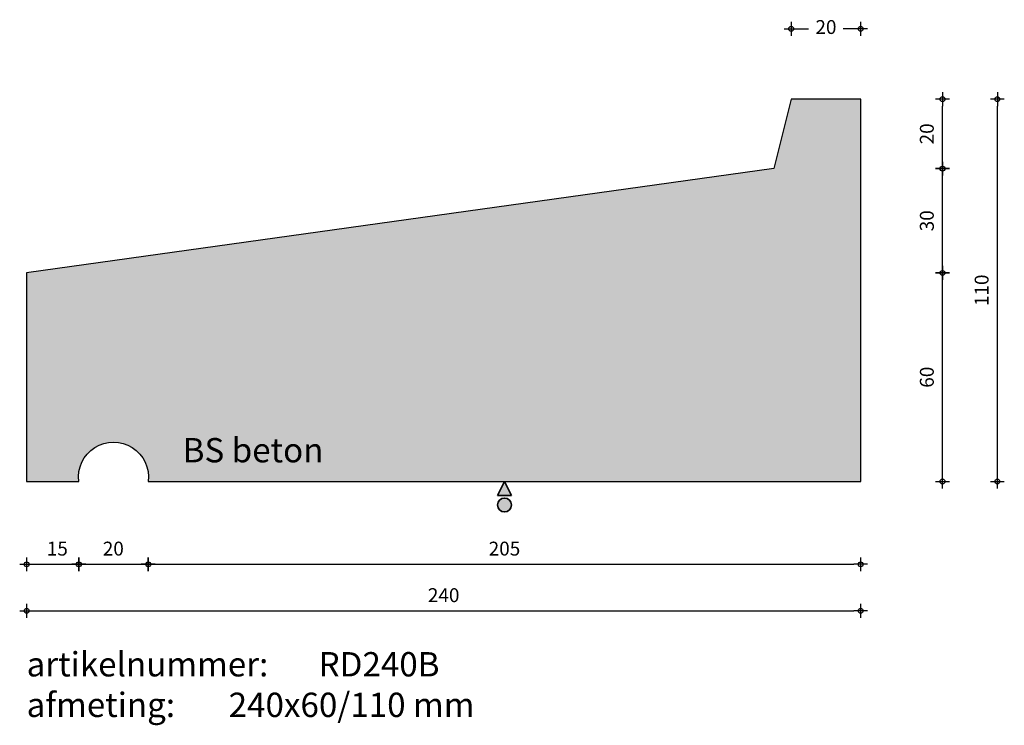
# Model space of a CAD drawing. Units: millimetres. Extents: x 44302 to 44585, y 20409 to 20612.
import ezdxf

# ---------------------------------------------------------------- set-up
doc = ezdxf.new("R2010")
doc.units = ezdxf.units.MM
doc.layers.get('0').update_dxf_attribs({"lineweight": 25})
doc.layers.get('Defpoints').update_dxf_attribs({"lineweight": 25})
for name, color, linetype, lineweight in [('Arcering', 252, 'Continuous', 25), ('Maatvoering', 1, 'Continuous', 25), ('ST-kader3', 3, 'Continuous', 35), ('Tekst 2', 4, 'Continuous', 30)]:
    doc.layers.add(name, color=color, linetype=linetype, lineweight=lineweight)
doc.layers.add('Betonelement', color=3, linetype='Continuous')
doc.dimstyles.new('1-01', dxfattribs={"dimscale": 2, "dimtxt": 2, "dimasz": 1, "dimexe": 1.25, "dimexo": 0.625, "dimgap": 1, "dimtad": 1, "dimdec": 0, "dimtxsty": 'Standard', "dimblk": '$DIMBLK1', "dimcen": 2, "dimse1": 1, "dimse2": 1, "dimclrt": 2, "dimadec": 1, "dimazin": 0, "dimtfac": 1, "dimtdec": 0, "dimtofl": 0, "dimtmove": 1, "dimatfit": 3, "dimldrblk": 'Maatv', "dimfxl": 1, "dimarcsym": 0})

# ---------------------------------------------------------------- blocks, each defined once
blk = doc.blocks.new('$DIMBLK1')
at = {"color": 0, "linetype": 'ByBlock'}
for p, q in [((1, 0), (-1, 0)), ((0, -1), (0, 1))]:
    blk.add_line(p, q, dxfattribs=at)
blk.add_circle((0, 0), 0.35, dxfattribs=at)
blk = doc.blocks.new('*D1195')
at = {"layer": 'Defpoints', "color": 0, "transparency": 16777216}
for p in [(44303.78, 20479.42), (44543.78, 20479.42), (44543.78, 20442.2)]:
    blk.add_point(p, dxfattribs=at)
at = {"layer": 'Maatvoering', "color": 0, "lineweight": -2, "transparency": 16777216}
blk.add_line((44305.78, 20442.2), (44541.78, 20442.2), dxfattribs=at)
at = {"layer": 'Maatvoering', "color": 0, "lineweight": -2, "transparency": 16777216, "xscale": 2, "yscale": 2, "zscale": 2, "rotation": 180}
blk.add_blockref('$DIMBLK1', (44303.78, 20442.2), dxfattribs=at)
at = {"layer": 'Maatvoering', "color": 0, "lineweight": -2, "transparency": 16777216, "xscale": 2, "yscale": 2, "zscale": 2}
blk.add_blockref('$DIMBLK1', (44543.78, 20442.2), dxfattribs=at)
at = {"layer": 'Maatvoering', "color": 2, "transparency": 16777216, "insert": (44423.78, 20446.2), "char_height": 4, "attachment_point": 5}
blk.add_mtext('240', dxfattribs=at)
blk = doc.blocks.new('Maatv')
at = {"color": 0, "linetype": 'ByBlock'}
for p, q in [((1, 0), (-1, 0)), ((0, -1), (0, 1))]:
    blk.add_line(p, q, dxfattribs=at)
blk.add_circle((0, 0), 0.35, dxfattribs=at)
blk = doc.blocks.new('*D1196')
at = {"layer": 'Defpoints', "color": 0, "transparency": 16777216}
for p in [(44303.78, 20479.42), (44318.78, 20479.42), (44318.78, 20455.59)]:
    blk.add_point(p, dxfattribs=at)
at = {"layer": 'Maatvoering', "color": 0, "lineweight": -2, "transparency": 16777216}
blk.add_line((44305.78, 20455.59), (44316.78, 20455.59), dxfattribs=at)
at = {"layer": 'Maatvoering', "color": 0, "lineweight": -2, "transparency": 16777216, "xscale": 2, "yscale": 2, "zscale": 2, "rotation": 180}
blk.add_blockref('$DIMBLK1', (44303.78, 20455.59), dxfattribs=at)
at = {"layer": 'Maatvoering', "color": 0, "lineweight": -2, "transparency": 16777216, "xscale": 2, "yscale": 2, "zscale": 2}
blk.add_blockref('$DIMBLK1', (44318.78, 20455.59), dxfattribs=at)
at = {"layer": 'Maatvoering', "color": 2, "transparency": 16777216, "insert": (44312.61, 20459.59), "char_height": 4, "attachment_point": 5}
blk.add_mtext('15', dxfattribs=at)
blk = doc.blocks.new('*D1197')
at = {"layer": 'Defpoints', "color": 0, "transparency": 16777216}
for p in [(44318.78, 20479.42), (44338.78, 20479.42), (44338.78, 20455.59)]:
    blk.add_point(p, dxfattribs=at)
at = {"layer": 'Maatvoering', "color": 0, "lineweight": -2, "transparency": 16777216}
blk.add_line((44320.78, 20455.59), (44336.78, 20455.59), dxfattribs=at)
at = {"layer": 'Maatvoering', "color": 0, "lineweight": -2, "transparency": 16777216, "xscale": 2, "yscale": 2, "zscale": 2, "rotation": 180}
blk.add_blockref('$DIMBLK1', (44318.78, 20455.59), dxfattribs=at)
at = {"layer": 'Maatvoering', "color": 0, "lineweight": -2, "transparency": 16777216, "xscale": 2, "yscale": 2, "zscale": 2}
blk.add_blockref('$DIMBLK1', (44338.78, 20455.59), dxfattribs=at)
at = {"layer": 'Maatvoering', "color": 2, "transparency": 16777216, "insert": (44328.72, 20459.59), "char_height": 4, "attachment_point": 5}
blk.add_mtext('20', dxfattribs=at)
blk = doc.blocks.new('*D1198')
at = {"layer": 'Defpoints', "color": 0, "transparency": 16777216}
for p in [(44338.78, 20479.42), (44543.78, 20479.42), (44543.78, 20455.59)]:
    blk.add_point(p, dxfattribs=at)
at = {"layer": 'Maatvoering', "color": 0, "lineweight": -2, "transparency": 16777216}
blk.add_line((44340.78, 20455.59), (44541.78, 20455.59), dxfattribs=at)
at = {"layer": 'Maatvoering', "color": 0, "lineweight": -2, "transparency": 16777216, "xscale": 2, "yscale": 2, "zscale": 2, "rotation": 180}
blk.add_blockref('$DIMBLK1', (44338.78, 20455.59), dxfattribs=at)
at = {"layer": 'Maatvoering', "color": 0, "lineweight": -2, "transparency": 16777216, "xscale": 2, "yscale": 2, "zscale": 2}
blk.add_blockref('$DIMBLK1', (44543.78, 20455.59), dxfattribs=at)
at = {"layer": 'Maatvoering', "color": 2, "transparency": 16777216, "insert": (44441.28, 20459.59), "char_height": 4, "attachment_point": 5}
blk.add_mtext('205', dxfattribs=at)
blk = doc.blocks.new('stortzijde vlak onbehandeld2')
at = {"layer": 'ST-kader3'}
for p, q in [((0, 0), (-1, -2)), ((1, -2), (0, 0)), ((-1, -2), (1, -2))]:
    blk.add_line(p, q, dxfattribs=at)
blk.add_circle((0, -3.38), 1, dxfattribs=at)
blk = doc.blocks.new('*D1199')
at = {"layer": 'Defpoints', "color": 0, "transparency": 16777216}
for p in [(44303.78, 20539.42), (44567.33, 20539.42), (44303.78, 20479.42)]:
    blk.add_point(p, dxfattribs=at)
at = {"layer": 'Maatvoering', "color": 0, "lineweight": -2, "transparency": 16777216}
blk.add_line((44567.33, 20481.42), (44567.33, 20537.42), dxfattribs=at)
at = {"layer": 'Maatvoering', "color": 0, "lineweight": -2, "transparency": 16777216, "xscale": 2, "yscale": 2, "zscale": 2}
for p, rotation in [((44567.33, 20539.42), 90), ((44567.33, 20479.42), 270)]:
    blk.add_blockref('$DIMBLK1', p, dxfattribs=dict(at, rotation=rotation))
at = {"layer": 'Maatvoering', "color": 2, "transparency": 16777216, "insert": (44563.33, 20509.42), "char_height": 4, "attachment_point": 5, "rotation": 90}
blk.add_mtext('60', dxfattribs=at)
blk = doc.blocks.new('*D1200')
at = {"layer": 'Defpoints', "color": 0, "transparency": 16777216}
for p in [(44543.78, 20589.42), (44583.1, 20589.42), (44543.78, 20479.42)]:
    blk.add_point(p, dxfattribs=at)
at = {"layer": 'Maatvoering', "color": 0, "lineweight": -2, "transparency": 16777216}
blk.add_line((44583.1, 20481.42), (44583.1, 20587.42), dxfattribs=at)
at = {"layer": 'Maatvoering', "color": 0, "lineweight": -2, "transparency": 16777216, "xscale": 2, "yscale": 2, "zscale": 2}
for p, rotation in [((44583.1, 20589.42), 90), ((44583.1, 20479.42), 270)]:
    blk.add_blockref('$DIMBLK1', p, dxfattribs=dict(at, rotation=rotation))
at = {"layer": 'Maatvoering', "color": 2, "transparency": 16777216, "insert": (44579.1, 20534.42), "char_height": 4, "attachment_point": 5, "rotation": 90}
blk.add_mtext('110', dxfattribs=at)
blk = doc.blocks.new('*D1201')
at = {"layer": 'Defpoints', "color": 0, "transparency": 16777216}
for p in [(44518.78, 20569.42), (44567.33, 20569.42), (44303.78, 20539.42)]:
    blk.add_point(p, dxfattribs=at)
at = {"layer": 'Maatvoering', "color": 0, "lineweight": -2, "transparency": 16777216}
blk.add_line((44567.33, 20541.42), (44567.33, 20567.42), dxfattribs=at)
at = {"layer": 'Maatvoering', "color": 0, "lineweight": -2, "transparency": 16777216, "xscale": 2, "yscale": 2, "zscale": 2}
for p, rotation in [((44567.33, 20569.42), 90), ((44567.33, 20539.42), 270)]:
    blk.add_blockref('$DIMBLK1', p, dxfattribs=dict(at, rotation=rotation))
at = {"layer": 'Maatvoering', "color": 2, "transparency": 16777216, "insert": (44563.33, 20554.42), "char_height": 4, "attachment_point": 5, "rotation": 90}
blk.add_mtext('30', dxfattribs=at)
blk = doc.blocks.new('*D1202')
at = {"layer": 'Defpoints', "color": 0, "transparency": 16777216}
for p in [(44523.78, 20589.42), (44567.33, 20589.42), (44518.78, 20569.42)]:
    blk.add_point(p, dxfattribs=at)
at = {"layer": 'Maatvoering', "color": 0, "lineweight": -2, "transparency": 16777216}
blk.add_line((44567.33, 20571.42), (44567.33, 20587.42), dxfattribs=at)
at = {"layer": 'Maatvoering', "color": 0, "lineweight": -2, "transparency": 16777216, "xscale": 2, "yscale": 2, "zscale": 2}
for p, rotation in [((44567.33, 20589.42), 90), ((44567.33, 20569.42), 270)]:
    blk.add_blockref('$DIMBLK1', p, dxfattribs=dict(at, rotation=rotation))
at = {"layer": 'Maatvoering', "color": 2, "transparency": 16777216, "insert": (44563.33, 20579.42), "char_height": 4, "attachment_point": 5, "rotation": 90}
blk.add_mtext('20', dxfattribs=at)
blk = doc.blocks.new('*D1203')
at = {"layer": 'Defpoints', "color": 0, "transparency": 16777216}
for p in [(44543.78, 20609.64), (44523.78, 20589.42), (44543.78, 20589.42)]:
    blk.add_point(p, dxfattribs=at)
at = {"layer": 'Maatvoering', "color": 0, "lineweight": -2, "transparency": 16777216}
for p, q in [((44525.78, 20609.64), (44528.78, 20609.64)), ((44541.78, 20609.64), (44538.78, 20609.64))]:
    blk.add_line(p, q, dxfattribs=at)
at = {"layer": 'Maatvoering', "color": 0, "lineweight": -2, "transparency": 16777216, "xscale": 2, "yscale": 2, "zscale": 2, "rotation": 180}
blk.add_blockref('$DIMBLK1', (44523.78, 20609.64), dxfattribs=at)
at = {"layer": 'Maatvoering', "color": 0, "lineweight": -2, "transparency": 16777216, "xscale": 2, "yscale": 2, "zscale": 2}
blk.add_blockref('$DIMBLK1', (44543.78, 20609.64), dxfattribs=at)
at = {"layer": 'Maatvoering', "color": 2, "transparency": 16777216, "insert": (44533.78, 20609.64), "char_height": 4, "attachment_point": 5}
blk.add_mtext('20', dxfattribs=at)

msp = doc.modelspace()

# ---------------------------------------------------------------- hatches: boundary and pattern name
at = {"layer": 'Arcering'}
msp.add_hatch(color=256, dxfattribs=at).paths.add_polyline_path([(44303.78, 20539.42), (44303.78, 20479.42), (44318.78, 20479.42, -1.132782), (44338.78, 20479.42), (44543.78, 20479.42), (44543.78, 20589.42), (44523.78, 20589.42), (44518.78, 20569.42)])
at = {"layer": 'ST-kader3'}
h = msp.add_hatch(color=256, dxfattribs=at)
h.paths.add_polyline_path([(44439.28, 20475.42), (44443.28, 20475.42), (44441.28, 20479.42)])
h.paths.add_polyline_path([(44443.28, 20472.65, 1), (44439.28, 20472.65, 1)])

# ---------------------------------------------------------------- linework, layer by layer
at = {"layer": 'Betonelement'}
msp.add_lwpolyline([(44543.78, 20589.42), (44523.78, 20589.42), (44518.78, 20569.42), (44303.78, 20539.42), (44303.78, 20479.42), (44318.78, 20479.42, -1.132782), (44338.78, 20479.42), (44543.78, 20479.42)], format="xyb", close=True, dxfattribs=at)

# ---------------------------------------------------------------- block references
at = {"layer": 'ST-kader3', "xscale": 2, "yscale": 2, "zscale": 2}
msp.add_blockref('stortzijde vlak onbehandeld2', (44441.28, 20479.42), dxfattribs=at)

# ---------------------------------------------------------------- texts
at = {"layer": 'Tekst 2', "char_height": 7, "attachment_point": 1}
for s, insert, width in [('\\A1;{\\fVerdana|b0|i0|c0|p34;BS beton}', (44348.68, 20491.93), 159.5979), ('\\A1;{\\fVerdana|b0|i0|c0|p34;artikelnummer:^IRD240B^I^I\\Pafmeting:^I^I240x60/110 mm}', (44303.78, 20430.34), 231.6367)]:
    msp.add_mtext(s, dxfattribs=dict(at, insert=insert, width=width))

# ---------------------------------------------------------------- dimensions: what is measured, and where the dimension line sits
at = {"layer": 'Maatvoering'}
dim = msp.add_linear_dim(base=(44543.78, 20609.64), p1=(44523.78, 20589.42), p2=(44543.78, 20589.42), dimstyle='1-01', override={"dimtad": 0}, dxfattribs=at)
dim.commit()
dim.dimension.update_dxf_attribs({"geometry": '*D1203', "text_midpoint": (44533.78, 20609.64), "dimtype": 160})
for base, p1, p2, picture, middle in [((44567.33, 20589.42), (44518.78, 20569.42), (44523.78, 20589.42), '*D1202', (44563.33, 20579.42)), ((44583.1, 20589.42), (44543.78, 20479.42), (44543.78, 20589.42), '*D1200', (44579.1, 20534.42)), ((44567.33, 20569.42), (44303.78, 20539.42), (44518.78, 20569.42), '*D1201', (44563.33, 20554.42)), ((44567.33, 20539.42), (44303.78, 20479.42), (44303.78, 20539.42), '*D1199', (44563.33, 20509.42))]:
    dim = msp.add_linear_dim(base=base, p1=p1, p2=p2, angle=90, dimstyle='1-01', dxfattribs=at)
    dim.commit()
    dim.dimension.update_dxf_attribs({"geometry": picture, "text_midpoint": middle})
for base, p1, picture, middle in [((44543.78, 20442.2), (44303.78, 20479.42), '*D1195', (44423.78, 20446.2)), ((44543.78, 20455.59), (44338.78, 20479.42), '*D1198', (44441.28, 20459.59))]:
    dim = msp.add_linear_dim(base=base, p1=p1, p2=(44543.78, 20479.42), dimstyle='1-01', dxfattribs=at)
    dim.commit()
    dim.dimension.update_dxf_attribs({"geometry": picture, "text_midpoint": middle})
for base, p1, p2, picture, middle in [((44318.78, 20455.59), (44303.78, 20479.42), (44318.78, 20479.42), '*D1196', (44312.61, 20455.59)), ((44338.78, 20455.59), (44318.78, 20479.42), (44338.78, 20479.42), '*D1197', (44328.72, 20455.59))]:
    dim = msp.add_linear_dim(base=base, p1=p1, p2=p2, dimstyle='1-01', dxfattribs=at)
    dim.commit()
    dim.dimension.update_dxf_attribs({"geometry": picture, "text_midpoint": middle, "dimtype": 160})

doc.saveas('drawing.dxf')
